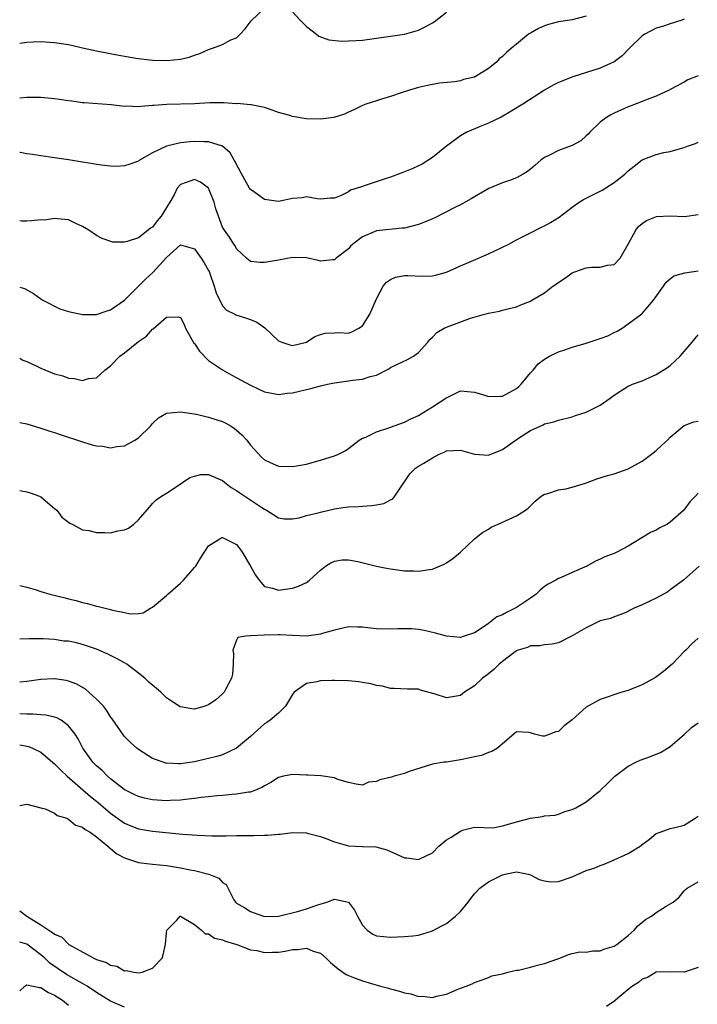
# Model space of a CAD drawing. Units: inches. Extents: x 2550000 to 2553000, y 1551000 to 1554000.
# Drawn here: x 2550000 to 2550097, y 1553050 to 1553191 of the extents above; entities that cross this region are included whole.
import ezdxf

# ---------------------------------------------------------------- set-up
doc = ezdxf.new("R2010")
doc.units = ezdxf.units.IN
doc.header["$MEASUREMENT"] = 0
doc.layers.add('LD25501551_2ft', color=21, linetype='Continuous')

msp = doc.modelspace()

# ---------------------------------------------------------------- linework, layer by layer
at = {"layer": 'LD25501551_2ft'}
for points, elevation in [([(2550000, 1553187.71), (2550001, 1553187.87), (2550001.92, 1553187.92), (2550003, 1553187.95), (2550005, 1553187.82), (2550007, 1553187.53), (2550007.42, 1553187.42), (2550009, 1553187.08), (2550011, 1553186.61), (2550011.46, 1553186.54), (2550013.95, 1553186.05), (2550015, 1553185.88), (2550016.38, 1553185.62), (2550017, 1553185.53), (2550019, 1553185.29), (2550021, 1553185.23), (2550023, 1553185.43), (2550024.25, 1553185.75), (2550025, 1553186.01), (2550025.75, 1553186.25), (2550027, 1553186.84), (2550027.13, 1553186.86), (2550027.55, 1553187), (2550029, 1553187.55), (2550030.19, 1553188.19), (2550031, 1553188.5), (2550031.52, 1553189), (2550032.24, 1553189.76), (2550033.07, 1553190.93), (2550035, 1553192.71)], 7272), ([(2550081, 1553191.57), (2550079, 1553191.05), (2550077, 1553190.76), (2550075.6, 1553190.4), (2550075, 1553190.22), (2550074.17, 1553189.83), (2550073, 1553189.17), (2550072.75, 1553189), (2550071, 1553187.6), (2550070.32, 1553187), (2550069.59, 1553186.41), (2550069, 1553185.82), (2550068.53, 1553185.47), (2550068.15, 1553185), (2550067, 1553184.09), (2550065.23, 1553183), (2550065, 1553182.88), (2550063.45, 1553182.55), (2550063, 1553182.36), (2550062.19, 1553182.19), (2550060, 1553182), (2550058.31, 1553181.69), (2550057, 1553181.37), (2550055.71, 1553181), (2550054.68, 1553180.68), (2550053, 1553180.11), (2550051.73, 1553179.73), (2550051, 1553179.48), (2550049.48, 1553179), (2550049, 1553178.81), (2550047.78, 1553178.22), (2550047, 1553177.89), (2550046.43, 1553177.57), (2550044.91, 1553177.09), (2550043, 1553176.86), (2550040.94, 1553176.94), (2550039, 1553177.24), (2550038.63, 1553177.37), (2550037, 1553177.81), (2550035.71, 1553178.29), (2550035, 1553178.53), (2550033.1, 1553178.9), (2550033, 1553178.93), (2550031.09, 1553179.09), (2550031, 1553179.08), (2550029.2, 1553179.2), (2550027.18, 1553179.18), (2550025, 1553179.06), (2550021.02, 1553178.98), (2550019.17, 1553178.83), (2550019, 1553178.8), (2550017.31, 1553178.69), (2550017, 1553178.63), (2550015.28, 1553178.72), (2550015, 1553178.7), (2550013.07, 1553178.93), (2550009.22, 1553179.22), (2550009, 1553179.22), (2550007.45, 1553179.45), (2550007, 1553179.48), (2550005.69, 1553179.69), (2550005, 1553179.78), (2550003, 1553179.96), (2550001, 1553179.95), (2550000, 1553179.89)], 7270), ([(2550095, 1553191.14), (2550094.65, 1553191), (2550093, 1553190.48), (2550091.9, 1553190.1), (2550091, 1553189.88), (2550089.34, 1553189), (2550089, 1553188.78), (2550087.16, 1553187), (2550086.1, 1553185.9), (2550084.96, 1553185.04), (2550083, 1553184.16), (2550079.08, 1553182.92), (2550077, 1553182.09), (2550076.26, 1553181.74), (2550075, 1553180.99), (2550071.94, 1553179), (2550070.1, 1553177.9), (2550068.83, 1553177.17), (2550067, 1553176.3), (2550065.84, 1553175.84), (2550063.9, 1553175), (2550063, 1553174.5), (2550061, 1553173.02), (2550059, 1553171.39), (2550057.55, 1553170.45), (2550057, 1553170.19), (2550056.18, 1553169.82), (2550055, 1553169.34), (2550054.75, 1553169.25), (2550053, 1553168.58), (2550052.4, 1553168.4), (2550049.37, 1553167.37), (2550049, 1553167.27), (2550048.25, 1553167), (2550047.29, 1553166.71), (2550047, 1553166.51), (2550045.95, 1553165.95), (2550045, 1553165.6), (2550044.42, 1553165.58), (2550043, 1553165.45), (2550042.52, 1553165.48), (2550041, 1553165.77), (2550040.37, 1553165.63), (2550039, 1553165.52), (2550037, 1553165.11), (2550035, 1553165.39), (2550033.63, 1553166.37), (2550033, 1553166.8), (2550032.86, 1553167), (2550032.2, 1553168.2), (2550031, 1553170.4), (2550030.81, 1553170.81), (2550030.68, 1553171), (2550030.07, 1553172.07), (2550029, 1553173), (2550027, 1553173.64), (2550026.38, 1553173.62), (2550025, 1553173.68), (2550024.35, 1553173.65), (2550023, 1553173.5), (2550020.98, 1553173.02), (2550019, 1553172.06), (2550017.15, 1553171), (2550017, 1553170.89), (2550015.62, 1553170.38), (2550015, 1553170.18), (2550013.87, 1553170.13), (2550013, 1553170.16), (2550011.71, 1553170.29), (2550011, 1553170.4), (2550010.5, 1553170.5), (2550009, 1553170.73), (2550007, 1553171.05), (2550005, 1553171.35), (2550003, 1553171.61), (2550001.82, 1553171.82), (2550001, 1553171.92), (2550000.09, 1553172.09), (2550000, 1553172.1)], 7268), ([(2550039, 1553192.22), (2550040.1, 1553191), (2550041, 1553190.13), (2550042.45, 1553189), (2550042.75, 1553188.75), (2550044.21, 1553188.21), (2550046.03, 1553188.03), (2550047, 1553188.05), (2550048.1, 1553188.1), (2550049, 1553188.17), (2550050.34, 1553188.34), (2550051, 1553188.44), (2550052.67, 1553188.67), (2550053, 1553188.74), (2550055, 1553189.02), (2550057, 1553189.57), (2550057.96, 1553190.04), (2550059, 1553190.62), (2550059.23, 1553190.77), (2550061, 1553192.14)], 7272), ([(2550097, 1553183.05), (2550095.51, 1553182.49), (2550095, 1553182.16), (2550093, 1553181.11), (2550092.93, 1553181.07), (2550091, 1553180.14), (2550089.7, 1553179.7), (2550089, 1553179.39), (2550087.29, 1553178.71), (2550087, 1553178.63), (2550085, 1553177.74), (2550084.5, 1553177.5), (2550083.75, 1553177), (2550083, 1553176.42), (2550081.49, 1553175), (2550081.27, 1553174.73), (2550081, 1553174.48), (2550080.21, 1553173.79), (2550079, 1553173.11), (2550077, 1553172.39), (2550075.72, 1553171.72), (2550075, 1553171.39), (2550074.52, 1553171), (2550073.71, 1553170.29), (2550073, 1553169.71), (2550072.6, 1553169.4), (2550071.98, 1553169), (2550071, 1553168.48), (2550070.16, 1553168.16), (2550069, 1553167.76), (2550067.05, 1553166.95), (2550065, 1553165.77), (2550064.53, 1553165.47), (2550063, 1553164.63), (2550062.29, 1553164.29), (2550059.27, 1553162.73), (2550059, 1553162.64), (2550057.86, 1553162.14), (2550057, 1553161.82), (2550055, 1553161.32), (2550054.69, 1553161.31), (2550051, 1553160.92), (2550049, 1553160.06), (2550047.62, 1553159), (2550047.29, 1553158.71), (2550047, 1553158.36), (2550045.23, 1553157), (2550045, 1553156.76), (2550044.76, 1553156.76), (2550043, 1553156.58), (2550042.69, 1553156.69), (2550041, 1553157.05), (2550039, 1553157.1), (2550037, 1553156.75), (2550035, 1553156.37), (2550034.4, 1553156.4), (2550033, 1553156.53), (2550032.41, 1553157), (2550031, 1553158.35), (2550030.79, 1553158.79), (2550030.63, 1553159), (2550030, 1553160), (2550029.26, 1553161), (2550029, 1553161.46), (2550028.4, 1553163), (2550028.06, 1553164.06), (2550027.81, 1553165), (2550027.01, 1553167.01), (2550025.86, 1553167.86), (2550025, 1553168.27), (2550023.82, 1553167.82), (2550023, 1553167.55), (2550022.52, 1553167), (2550022.06, 1553166.06), (2550021.47, 1553165), (2550021, 1553164.27), (2550020.22, 1553163), (2550019.66, 1553162.34), (2550019, 1553161.45), (2550018.71, 1553161.29), (2550018.39, 1553161), (2550017, 1553159.93), (2550015.37, 1553159.37), (2550015, 1553159.31), (2550013.31, 1553159.31), (2550011.8, 1553159.8), (2550011, 1553160.25), (2550009.87, 1553161), (2550009, 1553161.55), (2550008.03, 1553161.97), (2550007, 1553162.49), (2550005.39, 1553162.61), (2550005, 1553162.7), (2550003.54, 1553162.46), (2550003, 1553162.47), (2550001.67, 1553162.33), (2550001, 1553162.29), (2550000.29, 1553162.3), (2550000, 1553162.33)], 7266), ([(2550000, 1553152.87), (2550000.69, 1553152.69), (2550001.98, 1553151.98), (2550003, 1553151.2), (2550003.3, 1553151), (2550005.76, 1553149.76), (2550007, 1553149.39), (2550008.97, 1553148.97), (2550011, 1553148.98), (2550012.51, 1553149.49), (2550013, 1553149.63), (2550015, 1553151.03), (2550016.99, 1553153.01), (2550018, 1553154), (2550019.03, 1553154.97), (2550021, 1553157.09), (2550023, 1553158.92), (2550025, 1553158.33), (2550025.96, 1553157), (2550026.36, 1553156.36), (2550027, 1553155.26), (2550027.09, 1553155.09), (2550027.2, 1553154.8), (2550027.82, 1553153), (2550028.07, 1553152.07), (2550029, 1553150.22), (2550029.58, 1553149.58), (2550030.77, 1553149), (2550030.9, 1553148.9), (2550032.43, 1553148.43), (2550033, 1553148.23), (2550033.88, 1553147.88), (2550035.06, 1553147.06), (2550037, 1553145.22), (2550037.47, 1553145), (2550038.63, 1553144.63), (2550039, 1553144.54), (2550041, 1553145.01), (2550042.17, 1553145.83), (2550043, 1553146.13), (2550043.69, 1553146.31), (2550045, 1553146.34), (2550045.63, 1553146.37), (2550047, 1553146.32), (2550047.49, 1553146.51), (2550048.49, 1553147), (2550049, 1553147.36), (2550050.06, 1553149), (2550051, 1553151.21), (2550051.98, 1553153), (2550052.43, 1553153.57), (2550053, 1553153.96), (2550053.72, 1553154.28), (2550055, 1553154.53), (2550055.47, 1553154.53), (2550057.54, 1553154.46), (2550059, 1553154.49), (2550059.42, 1553154.58), (2550061, 1553155.02), (2550063, 1553155.92), (2550064.57, 1553156.57), (2550067, 1553157.63), (2550067.94, 1553158.06), (2550069.9, 1553159), (2550071, 1553159.61), (2550073, 1553160.65), (2550074.57, 1553161.43), (2550075, 1553161.62), (2550075.89, 1553162.11), (2550077.12, 1553162.88), (2550079, 1553164.31), (2550079.98, 1553165), (2550080.61, 1553165.39), (2550081, 1553165.56), (2550081.93, 1553166.07), (2550083, 1553166.56), (2550083.28, 1553166.72), (2550085, 1553167.82), (2550086.51, 1553169), (2550087, 1553169.5), (2550087.83, 1553170.17), (2550089, 1553171.06), (2550091, 1553171.82), (2550092.09, 1553172.09), (2550093, 1553172.27), (2550094.78, 1553172.78), (2550095, 1553172.82), (2550095.44, 1553173), (2550096.6, 1553173.4), (2550097, 1553173.58)], 7264), ([(2550000, 1553142.71), (2550000.44, 1553142.44), (2550001, 1553142.24), (2550002.43, 1553141.57), (2550003, 1553141.28), (2550005, 1553140.48), (2550006.19, 1553140.19), (2550007, 1553139.87), (2550007.84, 1553139.84), (2550009, 1553139.55), (2550009.82, 1553139.82), (2550011, 1553139.91), (2550012.16, 1553141), (2550013, 1553141.65), (2550014.3, 1553143), (2550015, 1553143.5), (2550017, 1553145.11), (2550018.11, 1553145.89), (2550019, 1553146.88), (2550019.07, 1553146.92), (2550021, 1553148.59), (2550022.64, 1553148.64), (2550023, 1553148.52), (2550023.53, 1553147.53), (2550023.7, 1553147), (2550024.89, 1553144.89), (2550025, 1553144.8), (2550025.71, 1553143.71), (2550027, 1553142.39), (2550029, 1553141.05), (2550030.32, 1553140.32), (2550033, 1553138.88), (2550035, 1553137.9), (2550036.3, 1553137.7), (2550037, 1553137.55), (2550038.25, 1553137.75), (2550039, 1553137.79), (2550039.98, 1553138.02), (2550041.62, 1553138.38), (2550043, 1553138.77), (2550043.99, 1553139), (2550045, 1553139.22), (2550047, 1553139.48), (2550047.57, 1553139.57), (2550049, 1553139.71), (2550050.1, 1553140.1), (2550051, 1553140.31), (2550052.78, 1553141.22), (2550053, 1553141.38), (2550055.45, 1553142.55), (2550056.28, 1553143), (2550057, 1553143.53), (2550058.33, 1553145), (2550058.61, 1553145.39), (2550059, 1553145.72), (2550059.62, 1553146.38), (2550060.66, 1553147), (2550061, 1553147.16), (2550064.45, 1553148.45), (2550066.44, 1553149), (2550066.89, 1553149.11), (2550067, 1553149.16), (2550068.58, 1553149.42), (2550069, 1553149.58), (2550069.79, 1553149.79), (2550071, 1553150.08), (2550071.65, 1553150.35), (2550073, 1553150.85), (2550073.22, 1553151), (2550075, 1553152.04), (2550076.22, 1553153), (2550077.9, 1553154.1), (2550079, 1553154.91), (2550079.21, 1553155), (2550081, 1553155.65), (2550081.73, 1553155.73), (2550083, 1553155.74), (2550084.01, 1553156.01), (2550085, 1553156.12), (2550085.84, 1553157), (2550086.98, 1553159), (2550088.09, 1553161), (2550088.48, 1553161.52), (2550089, 1553161.96), (2550089.59, 1553162.41), (2550091.05, 1553162.95), (2550093, 1553163.04), (2550095.02, 1553162.98), (2550097, 1553163.26)], 7262), ([(2550000, 1553133.55), (2550001, 1553133.34), (2550003, 1553132.75), (2550004.3, 1553132.3), (2550005, 1553132.1), (2550005.81, 1553131.81), (2550009, 1553130.77), (2550010.36, 1553130.36), (2550011, 1553130.22), (2550011.84, 1553130.16), (2550013, 1553129.94), (2550013.89, 1553130.11), (2550015, 1553130.22), (2550015.53, 1553130.47), (2550016.48, 1553131), (2550017, 1553131.34), (2550018.71, 1553133), (2550018.82, 1553133.18), (2550019, 1553133.4), (2550019.82, 1553134.18), (2550021, 1553134.87), (2550023, 1553135.07), (2550025.29, 1553134.71), (2550027, 1553134.28), (2550028.03, 1553133.97), (2550029, 1553133.66), (2550029.45, 1553133.45), (2550030.22, 1553133), (2550030.69, 1553132.69), (2550031, 1553132.45), (2550031.76, 1553131.76), (2550032.45, 1553131), (2550033, 1553130.28), (2550034.58, 1553128.58), (2550035, 1553128.18), (2550035.8, 1553127.8), (2550037, 1553127.32), (2550039, 1553127.25), (2550041, 1553127.6), (2550041.8, 1553127.8), (2550043, 1553128.14), (2550045, 1553128.77), (2550045.56, 1553129), (2550046.52, 1553129.48), (2550047, 1553129.82), (2550048.51, 1553131), (2550049, 1553131.3), (2550049.46, 1553131.46), (2550051, 1553132.22), (2550052.78, 1553132.78), (2550053, 1553132.87), (2550055, 1553133.59), (2550055.93, 1553134.07), (2550057, 1553134.55), (2550057.75, 1553135), (2550059, 1553135.79), (2550060.9, 1553137), (2550061, 1553137.08), (2550063, 1553138.04), (2550064.02, 1553137.98), (2550065, 1553137.88), (2550066.62, 1553137.38), (2550067, 1553137.24), (2550068.71, 1553137.28), (2550069, 1553137.28), (2550071, 1553138.4), (2550071.33, 1553138.67), (2550071.67, 1553139), (2550073, 1553140.61), (2550073.4, 1553141), (2550074.1, 1553141.9), (2550075, 1553142.6), (2550075.25, 1553142.75), (2550075.72, 1553143), (2550077, 1553143.61), (2550077.94, 1553143.94), (2550079, 1553144.29), (2550080.84, 1553144.84), (2550083, 1553145.53), (2550084.07, 1553145.93), (2550085, 1553146.4), (2550085.42, 1553146.58), (2550086.1, 1553147), (2550087, 1553147.61), (2550088.94, 1553149.06), (2550089, 1553149.12), (2550090.61, 1553151), (2550092.01, 1553153), (2550092.43, 1553153.57), (2550093, 1553154.08), (2550093.53, 1553154.47), (2550095.06, 1553154.94), (2550097, 1553155.19)], 7260), ([(2550000, 1553123.82), (2550001, 1553123.64), (2550001.49, 1553123.49), (2550002.81, 1553123), (2550003, 1553122.9), (2550005, 1553121.27), (2550005.31, 1553121), (2550006.03, 1553120.03), (2550007, 1553119.29), (2550007.15, 1553119.15), (2550007.49, 1553119), (2550009, 1553118.18), (2550009.89, 1553118.11), (2550011, 1553117.81), (2550012.17, 1553117.83), (2550013, 1553117.78), (2550014.04, 1553118.04), (2550015, 1553118.21), (2550015.55, 1553118.45), (2550016.3, 1553119), (2550017, 1553119.63), (2550018.54, 1553121.46), (2550019, 1553121.95), (2550019.53, 1553122.47), (2550020.28, 1553123), (2550021, 1553123.44), (2550022.23, 1553124.23), (2550024.33, 1553125.67), (2550025, 1553125.87), (2550025.91, 1553126.09), (2550027, 1553126.12), (2550029, 1553125.27), (2550029.29, 1553125), (2550030.25, 1553124.25), (2550031, 1553123.83), (2550031.48, 1553123.48), (2550034.6, 1553121.4), (2550035, 1553121.15), (2550035.3, 1553121), (2550036.33, 1553120.33), (2550037, 1553119.91), (2550037.79, 1553119.79), (2550039, 1553119.78), (2550039.94, 1553119.94), (2550041, 1553120.23), (2550042.65, 1553120.65), (2550043, 1553120.75), (2550045, 1553121.2), (2550046.58, 1553121.42), (2550047, 1553121.48), (2550048.45, 1553121.55), (2550049, 1553121.6), (2550050.34, 1553121.66), (2550051, 1553121.79), (2550052.04, 1553121.96), (2550053, 1553122.48), (2550053.35, 1553122.65), (2550053.64, 1553123), (2550055.79, 1553126.21), (2550056.57, 1553127), (2550057, 1553127.29), (2550057.75, 1553127.75), (2550059, 1553128.49), (2550059.98, 1553129), (2550060.68, 1553129.32), (2550061, 1553129.5), (2550063, 1553129.57), (2550065, 1553129), (2550067, 1553128.89), (2550069, 1553129.7), (2550071.3, 1553131.3), (2550073, 1553132.4), (2550074.81, 1553133.19), (2550075, 1553133.33), (2550076.37, 1553133.63), (2550077, 1553133.88), (2550079, 1553134.35), (2550079.45, 1553134.55), (2550081, 1553135.02), (2550083, 1553136), (2550084.4, 1553137), (2550085, 1553137.46), (2550085.92, 1553138.08), (2550087, 1553138.72), (2550087.62, 1553139), (2550089, 1553139.5), (2550091, 1553140.4), (2550092.6, 1553141.4), (2550093, 1553141.7), (2550094.43, 1553143), (2550096.12, 1553145), (2550096.51, 1553145.49), (2550097, 1553146.06)], 7258), ([(2550000, 1553110.27), (2550000.19, 1553110.19), (2550001, 1553110.02), (2550002.38, 1553109.62), (2550003, 1553109.39), (2550004.29, 1553109), (2550006.48, 1553108.48), (2550007, 1553108.33), (2550008.09, 1553108.09), (2550009, 1553107.8), (2550009.68, 1553107.68), (2550011, 1553107.3), (2550011.26, 1553107.26), (2550012.21, 1553107), (2550013, 1553106.82), (2550013.28, 1553106.72), (2550015, 1553106.38), (2550015.8, 1553106.2), (2550017, 1553106.26), (2550017.65, 1553106.35), (2550018.71, 1553107), (2550019, 1553107.14), (2550021, 1553108.81), (2550021.16, 1553109), (2550023, 1553110.57), (2550023.41, 1553111), (2550025, 1553112.8), (2550025.16, 1553113), (2550025.86, 1553114.14), (2550027, 1553115.93), (2550028.75, 1553117), (2550028.91, 1553117.09), (2550029, 1553117.12), (2550031, 1553116.09), (2550031.47, 1553115.47), (2550031.79, 1553115), (2550032.99, 1553113), (2550033.71, 1553111.71), (2550034.24, 1553111), (2550035, 1553110.1), (2550036.14, 1553109.86), (2550037, 1553109.58), (2550039, 1553109.88), (2550039.86, 1553110.14), (2550041, 1553110.68), (2550041.19, 1553110.81), (2550041.44, 1553111), (2550043, 1553112.45), (2550043.72, 1553113), (2550044.49, 1553113.51), (2550045, 1553113.72), (2550046.1, 1553113.9), (2550047, 1553113.9), (2550048.32, 1553113.68), (2550051, 1553113.02), (2550052.66, 1553112.66), (2550055, 1553112.33), (2550056.33, 1553112.33), (2550057, 1553112.29), (2550058.56, 1553112.56), (2550059, 1553112.59), (2550060, 1553113), (2550060.69, 1553113.31), (2550061, 1553113.49), (2550061.91, 1553114.09), (2550063.01, 1553114.99), (2550065, 1553116.9), (2550066.16, 1553117.84), (2550067, 1553118.3), (2550067.42, 1553118.58), (2550068.41, 1553119), (2550071, 1553120.18), (2550072.32, 1553121), (2550072.7, 1553121.3), (2550073.68, 1553122.32), (2550074.54, 1553123), (2550075, 1553123.3), (2550075.36, 1553123.36), (2550077, 1553123.91), (2550078.07, 1553124.07), (2550079, 1553124.3), (2550080.86, 1553124.86), (2550082.52, 1553125.48), (2550084.03, 1553125.97), (2550085, 1553126.2), (2550087, 1553126.92), (2550089, 1553128.03), (2550090.33, 1553129), (2550091, 1553129.56), (2550091.76, 1553130.24), (2550092.59, 1553131), (2550093, 1553131.46), (2550095, 1553133.12), (2550096.38, 1553133.61), (2550097, 1553133.71)], 7256), ([(2550097, 1553123.42), (2550096.59, 1553123), (2550095.82, 1553122.18), (2550094.95, 1553121), (2550093, 1553119.28), (2550092.58, 1553119), (2550091.52, 1553118.48), (2550091, 1553118.17), (2550090.17, 1553117.83), (2550088.93, 1553117.07), (2550087, 1553115.86), (2550085.38, 1553115), (2550085, 1553114.82), (2550083.66, 1553114.34), (2550083, 1553114), (2550082.29, 1553113.71), (2550081.05, 1553113), (2550079, 1553112.12), (2550077.39, 1553111.39), (2550077, 1553111.24), (2550076.65, 1553111), (2550075.56, 1553110.44), (2550075, 1553110.12), (2550074.42, 1553109.58), (2550073.85, 1553109), (2550073, 1553108.46), (2550071, 1553107.1), (2550069.59, 1553106.41), (2550069, 1553106.05), (2550068.22, 1553105.78), (2550067.27, 1553105), (2550067, 1553104.8), (2550066.38, 1553104.38), (2550065, 1553103.5), (2550063.52, 1553103), (2550063, 1553102.84), (2550061, 1553102.99), (2550059.45, 1553103.45), (2550057.82, 1553103.82), (2550057, 1553103.97), (2550056.04, 1553104.04), (2550055, 1553104.07), (2550054.05, 1553104.05), (2550053, 1553103.99), (2550051, 1553104.06), (2550050.14, 1553104.14), (2550049, 1553104.3), (2550048.29, 1553104.29), (2550047, 1553104.34), (2550045, 1553103.89), (2550043.43, 1553103.43), (2550043, 1553103.28), (2550041, 1553103), (2550039, 1553103.1), (2550037.22, 1553103.22), (2550037, 1553103.22), (2550035, 1553103.17), (2550033.06, 1553103.06), (2550033, 1553103.07), (2550032.31, 1553103), (2550031.19, 1553102.81), (2550031, 1553102.46), (2550030.49, 1553101), (2550030.56, 1553100.56), (2550030.53, 1553099), (2550030.42, 1553097.58), (2550030.3, 1553097), (2550029.4, 1553095.4), (2550029.21, 1553095), (2550029, 1553094.77), (2550028.06, 1553093.94), (2550027, 1553093.19), (2550026.45, 1553093), (2550025, 1553092.6), (2550024.63, 1553092.63), (2550023, 1553092.91), (2550022.94, 1553092.94), (2550021.71, 1553093.71), (2550021, 1553094.2), (2550020.17, 1553095), (2550019.55, 1553095.55), (2550018.46, 1553096.46), (2550017.91, 1553097), (2550017, 1553097.74), (2550015.33, 1553099), (2550015, 1553099.21), (2550013.83, 1553099.83), (2550012.5, 1553100.5), (2550011, 1553101.15), (2550009, 1553101.83), (2550007.91, 1553102.09), (2550007, 1553102.28), (2550006.32, 1553102.32), (2550005, 1553102.53), (2550003.37, 1553102.63), (2550001.38, 1553102.62), (2550000, 1553102.57)], 7254), ([(2550097.14, 1553113), (2550094.89, 1553111), (2550093, 1553109.61), (2550092.63, 1553109.37), (2550091, 1553108.44), (2550089, 1553107.48), (2550087.86, 1553107), (2550087.28, 1553106.72), (2550087, 1553106.55), (2550085.91, 1553106.09), (2550085, 1553105.78), (2550084.45, 1553105.55), (2550083, 1553105.18), (2550082.59, 1553105), (2550081, 1553104.2), (2550079, 1553103.05), (2550077, 1553102.07), (2550076.12, 1553101.88), (2550075, 1553101.78), (2550074.35, 1553101.65), (2550073, 1553101.61), (2550072.59, 1553101.41), (2550071.26, 1553101), (2550071, 1553100.9), (2550070.65, 1553100.65), (2550069, 1553099.4), (2550068.53, 1553099), (2550067.77, 1553098.23), (2550067, 1553097.65), (2550066.64, 1553097.36), (2550066.17, 1553097), (2550065, 1553095.91), (2550063.59, 1553095), (2550063, 1553094.52), (2550061, 1553094.22), (2550059.23, 1553094.77), (2550057.31, 1553095.31), (2550057, 1553095.42), (2550055.46, 1553095.46), (2550053.54, 1553095.54), (2550053, 1553095.52), (2550051.87, 1553095.87), (2550051, 1553095.95), (2550050.22, 1553096.22), (2550049, 1553096.4), (2550048.49, 1553096.49), (2550047, 1553096.62), (2550045, 1553096.69), (2550044.66, 1553096.66), (2550043, 1553096.64), (2550042.49, 1553096.49), (2550041, 1553096.27), (2550039.22, 1553095), (2550039, 1553094.68), (2550038, 1553093), (2550037, 1553092.03), (2550035.82, 1553091), (2550035.34, 1553090.66), (2550035, 1553090.48), (2550033, 1553088.69), (2550031, 1553087), (2550029, 1553086.08), (2550028.17, 1553085.83), (2550027, 1553085.52), (2550026.57, 1553085.43), (2550025, 1553085.06), (2550023, 1553084.79), (2550022.77, 1553084.77), (2550021, 1553084.86), (2550020.88, 1553084.88), (2550020.51, 1553085), (2550019, 1553085.54), (2550017, 1553086.82), (2550016.77, 1553087), (2550015.84, 1553087.84), (2550015, 1553088.69), (2550014.86, 1553088.86), (2550013.22, 1553091.22), (2550013, 1553091.48), (2550012.43, 1553092.43), (2550011.96, 1553093), (2550011, 1553094.03), (2550009.43, 1553095.43), (2550008.15, 1553096.15), (2550007, 1553096.58), (2550006.66, 1553096.66), (2550005, 1553096.91), (2550004.9, 1553096.9), (2550003, 1553096.83), (2550001, 1553096.54), (2550000, 1553096.42)], 7252), ([(2550097, 1553102.71), (2550096.1, 1553101.9), (2550095.22, 1553101), (2550095, 1553100.8), (2550093.25, 1553099), (2550092.03, 1553097.97), (2550090.88, 1553097.12), (2550089, 1553096.06), (2550087.43, 1553095.43), (2550087, 1553095.27), (2550086.07, 1553095), (2550083, 1553093.96), (2550082.37, 1553093.63), (2550081, 1553092.85), (2550079, 1553091.06), (2550077.82, 1553090.18), (2550077, 1553089.41), (2550076.65, 1553089.35), (2550075.78, 1553089), (2550075, 1553088.75), (2550074.72, 1553088.72), (2550073.61, 1553089), (2550073, 1553089.18), (2550072.77, 1553089.23), (2550071, 1553089.36), (2550070.66, 1553089), (2550069, 1553087.62), (2550068.29, 1553087), (2550067.48, 1553086.52), (2550067, 1553086.41), (2550066.03, 1553085.97), (2550065, 1553085.77), (2550064.38, 1553085.62), (2550063, 1553085.33), (2550061.03, 1553085.03), (2550060.7, 1553085), (2550059, 1553084.71), (2550055.68, 1553083.68), (2550055, 1553083.41), (2550053.53, 1553083), (2550053.13, 1553082.87), (2550051.49, 1553082.51), (2550051, 1553082.27), (2550049.86, 1553082.14), (2550049, 1553081.75), (2550048.12, 1553081.88), (2550047, 1553082.1), (2550045.46, 1553082.54), (2550045, 1553082.76), (2550043.04, 1553083.04), (2550041.18, 1553083.18), (2550041, 1553083.17), (2550039, 1553083.27), (2550037.7, 1553083), (2550037, 1553082.84), (2550035.88, 1553082.12), (2550035, 1553081.64), (2550034.62, 1553081.38), (2550033.69, 1553081), (2550033, 1553080.75), (2550032.72, 1553080.72), (2550031, 1553080.42), (2550030.39, 1553080.39), (2550029, 1553080.26), (2550028.2, 1553080.2), (2550027, 1553080.06), (2550025.96, 1553079.96), (2550025, 1553079.81), (2550023.69, 1553079.69), (2550023, 1553079.58), (2550021.53, 1553079.53), (2550021, 1553079.48), (2550019, 1553079.62), (2550017.86, 1553079.86), (2550017, 1553080.1), (2550016.38, 1553080.38), (2550015.13, 1553081), (2550015, 1553081.08), (2550014.68, 1553081.32), (2550013, 1553082.63), (2550012.56, 1553083), (2550011.8, 1553083.8), (2550011, 1553084.48), (2550010.74, 1553084.74), (2550010.47, 1553085), (2550009.02, 1553087), (2550008.37, 1553088.37), (2550007.93, 1553089), (2550007, 1553090.21), (2550005.93, 1553091), (2550005.33, 1553091.33), (2550005, 1553091.45), (2550003.75, 1553091.75), (2550003, 1553091.79), (2550001.89, 1553091.89), (2550001, 1553091.86), (2550000, 1553091.9)], 7250), ([(2550000, 1553087.5), (2550001, 1553087.32), (2550001.26, 1553087.26), (2550001.85, 1553087), (2550003, 1553086.46), (2550005, 1553084.79), (2550005.87, 1553083.87), (2550006.8, 1553083), (2550010.13, 1553080.13), (2550011.24, 1553079.24), (2550013, 1553077.75), (2550015, 1553076.3), (2550015.91, 1553075.91), (2550017, 1553075.47), (2550019, 1553075.14), (2550023.27, 1553074.73), (2550025.43, 1553074.57), (2550027.49, 1553074.51), (2550029.5, 1553074.5), (2550031, 1553074.53), (2550031.48, 1553074.52), (2550033, 1553074.55), (2550033.46, 1553074.54), (2550035, 1553074.6), (2550035.41, 1553074.59), (2550037, 1553074.74), (2550037.25, 1553074.75), (2550039, 1553074.96), (2550041, 1553074.91), (2550041.11, 1553074.89), (2550043, 1553074.39), (2550043.93, 1553074.07), (2550045, 1553073.63), (2550047, 1553073.08), (2550049, 1553072.97), (2550050.93, 1553072.93), (2550052.48, 1553072.48), (2550053.88, 1553071.88), (2550055, 1553071.36), (2550055.34, 1553071.34), (2550057, 1553071.1), (2550057.22, 1553071.22), (2550059, 1553072.07), (2550059.91, 1553073), (2550060.5, 1553073.5), (2550061, 1553073.9), (2550061.68, 1553074.32), (2550063, 1553075.18), (2550063.31, 1553075.31), (2550065, 1553075.74), (2550067.65, 1553075.65), (2550069, 1553075.94), (2550070.23, 1553076.23), (2550071, 1553076.51), (2550073, 1553076.99), (2550074.74, 1553077.26), (2550075, 1553077.34), (2550076.55, 1553077.45), (2550077, 1553077.58), (2550077.95, 1553077.95), (2550079, 1553078.27), (2550079.51, 1553078.49), (2550080.42, 1553079), (2550081, 1553079.36), (2550082.76, 1553080.76), (2550083, 1553080.93), (2550083.05, 1553081), (2550084.04, 1553081.96), (2550085.06, 1553083), (2550087, 1553084.42), (2550088.06, 1553085), (2550088.69, 1553085.31), (2550090.18, 1553085.82), (2550091, 1553086.16), (2550091.62, 1553086.38), (2550093, 1553087.25), (2550095, 1553088.96), (2550096.05, 1553089.95), (2550097, 1553090.63)], 7248), ([(2550000, 1553078.82), (2550001, 1553079.01), (2550003, 1553078.5), (2550003.64, 1553078.36), (2550005, 1553077.71), (2550005.38, 1553077.38), (2550006.74, 1553077), (2550006.9, 1553076.9), (2550007, 1553076.89), (2550007.99, 1553075.99), (2550009, 1553075.75), (2550009.38, 1553075.38), (2550010.08, 1553075), (2550011, 1553074.35), (2550012.62, 1553073), (2550012.79, 1553072.79), (2550013, 1553072.7), (2550013.91, 1553071.91), (2550015, 1553071.35), (2550015.25, 1553071.25), (2550017, 1553070.67), (2550017.36, 1553070.64), (2550019, 1553070.43), (2550021, 1553070.24), (2550023, 1553069.93), (2550024.36, 1553069.64), (2550025, 1553069.53), (2550027.06, 1553069), (2550028.46, 1553068.46), (2550029, 1553067.81), (2550029.52, 1553067.52), (2550030.63, 1553065.37), (2550030.86, 1553065), (2550031, 1553064.87), (2550032.2, 1553064.2), (2550033, 1553063.66), (2550033.51, 1553063.51), (2550034.84, 1553063), (2550035, 1553062.96), (2550037.01, 1553063.01), (2550039.69, 1553063.69), (2550041, 1553064.07), (2550042.63, 1553064.63), (2550043.93, 1553065), (2550045, 1553065.46), (2550047, 1553065.02), (2550047.88, 1553063.88), (2550048.29, 1553063), (2550049, 1553061.73), (2550049.68, 1553061), (2550050.46, 1553060.46), (2550051, 1553060.21), (2550053, 1553060), (2550055, 1553060.09), (2550056.2, 1553060.2), (2550057, 1553060.32), (2550058.85, 1553060.85), (2550059, 1553060.9), (2550060.36, 1553061.64), (2550061, 1553061.95), (2550062.28, 1553063), (2550063, 1553063.7), (2550064.11, 1553065), (2550064.48, 1553065.52), (2550065, 1553066.19), (2550065.78, 1553067), (2550067, 1553067.91), (2550069, 1553068.9), (2550069.41, 1553069), (2550071, 1553069.34), (2550072.7, 1553069), (2550073, 1553068.92), (2550074.26, 1553068.26), (2550075, 1553068.04), (2550075.93, 1553067.93), (2550077, 1553067.95), (2550079, 1553068.64), (2550081, 1553069.53), (2550082.12, 1553069.88), (2550083, 1553070.23), (2550083.57, 1553070.43), (2550085, 1553071.04), (2550087, 1553071.96), (2550088.69, 1553073), (2550088.87, 1553073.13), (2550089, 1553073.26), (2550090.01, 1553073.99), (2550091, 1553074.83), (2550091.11, 1553074.89), (2550091.54, 1553075), (2550093, 1553075.54), (2550093.66, 1553075.66), (2550095, 1553076.02), (2550096.56, 1553077), (2550097, 1553077.32)], 7246), ([(2550000, 1553063.78), (2550001, 1553063), (2550003, 1553061.78), (2550004.15, 1553061), (2550004.7, 1553060.7), (2550005, 1553060.42), (2550006.01, 1553060.01), (2550006.98, 1553059), (2550007.03, 1553058.97), (2550010.58, 1553057), (2550010.88, 1553056.88), (2550011, 1553056.8), (2550012.41, 1553056.41), (2550013, 1553055.99), (2550013.89, 1553055.89), (2550015, 1553055.22), (2550015.26, 1553055.26), (2550016.32, 1553055), (2550017.09, 1553054.91), (2550017.53, 1553055), (2550019, 1553055.58), (2550020.39, 1553057), (2550020.51, 1553057.49), (2550020.85, 1553059), (2550021, 1553060.64), (2550021.05, 1553061), (2550022.45, 1553062.45), (2550022.96, 1553063), (2550023, 1553063.01), (2550025, 1553061.83), (2550026, 1553061), (2550026.5, 1553060.5), (2550027, 1553060.48), (2550027.86, 1553059.86), (2550029, 1553059.64), (2550029.42, 1553059.42), (2550031.03, 1553058.97), (2550033, 1553058.19), (2550033.91, 1553058.09), (2550035, 1553057.82), (2550036.13, 1553057.87), (2550037, 1553057.89), (2550037.97, 1553058.03), (2550039, 1553058.25), (2550039.74, 1553058.26), (2550041, 1553058.43), (2550041.97, 1553058.03), (2550043, 1553057.72), (2550043.79, 1553057), (2550044.41, 1553056.41), (2550045, 1553055.94), (2550045.51, 1553055.51), (2550046.19, 1553055), (2550046.67, 1553054.67), (2550047, 1553054.53), (2550047.73, 1553054.27), (2550049, 1553053.78), (2550051.57, 1553053), (2550052.71, 1553052.71), (2550053, 1553052.61), (2550054.31, 1553052.31), (2550055, 1553052.05), (2550055.93, 1553051.93), (2550057, 1553051.56), (2550057.6, 1553051.6), (2550059, 1553051.4), (2550059.58, 1553051.58), (2550061, 1553051.85), (2550062.53, 1553052.53), (2550063, 1553052.71), (2550063.83, 1553053), (2550064.66, 1553053.34), (2550065, 1553053.55), (2550066.1, 1553053.9), (2550067, 1553054.24), (2550067.5, 1553054.5), (2550069, 1553054.79), (2550069.78, 1553055), (2550071, 1553055.29), (2550071.32, 1553055.32), (2550073, 1553055.74), (2550074.02, 1553056.02), (2550075, 1553056.24), (2550076.92, 1553056.92), (2550077.22, 1553057), (2550078.47, 1553057.53), (2550079, 1553057.69), (2550080.08, 1553057.92), (2550081, 1553057.86), (2550081.92, 1553058.08), (2550083, 1553058.07), (2550083.65, 1553058.35), (2550085, 1553058.73), (2550085.43, 1553059), (2550087, 1553060.24), (2550087.86, 1553061), (2550088.37, 1553061.63), (2550089.48, 1553062.52), (2550090.31, 1553063), (2550091, 1553063.56), (2550092.42, 1553064.42), (2550093.43, 1553065), (2550094.28, 1553065.72), (2550095, 1553066.61), (2550095.19, 1553066.81), (2550095.41, 1553067), (2550097, 1553067.91)], 7244), ([(2550015, 1553050.03), (2550013, 1553050.87), (2550011, 1553052.09), (2550009.67, 1553053), (2550009, 1553053.4), (2550008.11, 1553053.89), (2550006.7, 1553054.7), (2550005.49, 1553055.49), (2550004.32, 1553056.32), (2550003.59, 1553057), (2550003, 1553057.5), (2550001, 1553058.99), (2550000, 1553059.3)], 7242), ([(2550097, 1553055.69), (2550095, 1553055), (2550093, 1553055.05), (2550091, 1553055), (2550089.73, 1553054.27), (2550089, 1553054.01), (2550088.45, 1553053.55), (2550087.6, 1553053), (2550087, 1553052.53), (2550085.18, 1553051), (2550085.09, 1553050.91), (2550083.9, 1553050.1)], 7242), ([(2550000, 1553052.33), (2550000.72, 1553053), (2550001, 1553053.2), (2550002.83, 1553052.83), (2550003, 1553052.84), (2550004.12, 1553052.12), (2550005, 1553051.72), (2550006.11, 1553051), (2550007, 1553050.31)], 7240)]:
    msp.add_lwpolyline(points, dxfattribs=dict(at, elevation=elevation))

doc.saveas('drawing.dxf')
